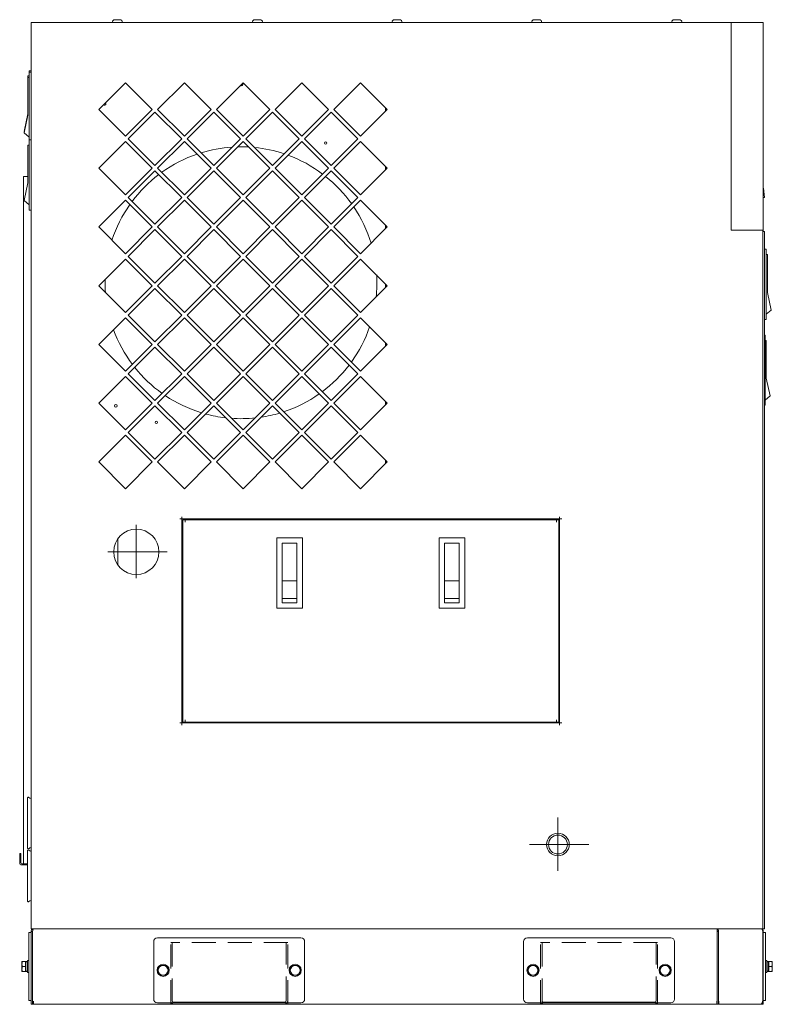
# Model space of a CAD drawing. Units: millimetres. Extents: x 57 to 383, y 136 to 242.
# Drawn here: x 57 to 97, y 136 to 188 of the extents above; entities that cross this region are included whole.
import ezdxf

# ---------------------------------------------------------------- set-up
doc = ezdxf.new("R2010")
doc.units = ezdxf.units.MM
doc.linetypes.add('CENTER', pattern=[10.16, 6.35, -1.27, 1.27, -1.27])
doc.linetypes.add('HIDDEN', pattern=[1.905, 1.27, -0.635])

msp = doc.modelspace()

# ---------------------------------------------------------------- linework, layer by layer
at = {"color": 7, "linetype": 'Continuous', "lineweight": 18}
for p, q in [((61.883, 188.236), (61.84, 188.2)), ((62.241, 188.24), (61.896, 188.24)), ((62.254, 188.236), (62.298, 188.2)), ((69.303, 188.236), (69.26, 188.2)), ((69.661, 188.24), (69.316, 188.24)), ((69.674, 188.236), (69.718, 188.2)), ((76.703, 188.236), (76.66, 188.2)), ((77.061, 188.24), (76.716, 188.24)), ((77.074, 188.236), (77.118, 188.2)), ((84.103, 188.236), (84.06, 188.2)), ((84.461, 188.24), (84.116, 188.24)), ((84.474, 188.236), (84.518, 188.2)), ((91.523, 188.236), (91.48, 188.2)), ((91.881, 188.24), (91.536, 188.24)), ((91.894, 188.236), (91.938, 188.2)), ((57.489, 140.1), (57.489, 188.1)), ((57.489, 188.1), (94.589, 188.1)), ((94.589, 188.1), (94.589, 177.1)), ((94.589, 188.1), (96.289, 188.1)), ((96.289, 177.1), (96.289, 188.1)), ((57.329, 183.18), (57.329, 185.26)), ((57.389, 185.26), (57.329, 185.26)), ((57.389, 185.18), (57.329, 185.18)), ((57.389, 178.16), (57.389, 185.54)), ((57.489, 185.54), (57.389, 185.54)), ((57.489, 185.46), (57.389, 185.46)), ((61.089, 183.486), (62.503, 184.9)), ((62.503, 184.9), (63.917, 183.486)), ((64.2, 183.486), (65.614, 184.9)), ((65.614, 184.9), (67.028, 183.486)), ((67.311, 183.486), (68.725, 184.9)), ((68.725, 184.9), (70.139, 183.486)), ((70.422, 183.486), (71.836, 184.9)), ((71.836, 184.9), (73.251, 183.486)), ((73.533, 183.486), (74.948, 184.9)), ((74.948, 184.9), (76.362, 183.486)), ((76.269, 183.393), (76.269, 183.579)), ((57.126, 182.324), (57.329, 183.26)), ((57.126, 182.244), (57.329, 183.18)), ((62.503, 182.072), (61.089, 183.486)), ((63.917, 183.486), (62.503, 182.072)), ((62.644, 181.931), (64.058, 183.345)), ((64.058, 183.345), (65.473, 181.931)), ((65.614, 182.072), (64.2, 183.486)), ((67.028, 183.486), (65.614, 182.072)), ((65.755, 181.931), (67.17, 183.345)), ((67.17, 183.345), (68.584, 181.931)), ((68.725, 182.072), (67.311, 183.486)), ((70.139, 183.486), (68.725, 182.072)), ((68.867, 181.931), (70.281, 183.345)), ((70.281, 183.345), (71.695, 181.931)), ((71.836, 182.072), (70.422, 183.486)), ((73.251, 183.486), (71.836, 182.072)), ((71.978, 181.931), (73.392, 183.345)), ((73.392, 183.345), (74.806, 181.931)), ((74.948, 182.072), (73.533, 183.486)), ((76.362, 183.486), (74.948, 182.072)), ((76.329, 183.453), (76.329, 183.519)), ((57.141, 182.312), (57.126, 182.324)), ((57.389, 182.02), (57.126, 182.244)), ((57.329, 179.6), (57.329, 181.6)), ((57.389, 181.6), (57.329, 181.6)), ((57.489, 181.88), (57.389, 181.88)), ((61.089, 180.375), (62.503, 181.789)), ((62.503, 181.789), (63.917, 180.375)), ((64.058, 180.516), (62.644, 181.931)), ((65.473, 181.931), (64.058, 180.516)), ((64.2, 180.375), (65.614, 181.789)), ((65.614, 181.789), (67.028, 180.375)), ((67.17, 180.516), (65.755, 181.931)), ((68.584, 181.931), (67.17, 180.516)), ((67.311, 180.375), (68.725, 181.789)), ((68.725, 181.789), (70.139, 180.375)), ((70.281, 180.516), (68.867, 181.931)), ((71.695, 181.931), (70.281, 180.516)), ((70.422, 180.375), (71.836, 181.789)), ((71.836, 181.789), (73.251, 180.375)), ((73.392, 180.516), (71.978, 181.931)), ((74.806, 181.931), (73.392, 180.516)), ((73.533, 180.375), (74.948, 181.789)), ((74.948, 181.789), (76.362, 180.375)), ((76.269, 180.282), (76.269, 180.468)), ((76.329, 180.342), (76.329, 180.408)), ((57.089, 179.94), (57.089, 143.54)), ((57.089, 179.94), (57.329, 179.94)), ((62.503, 178.961), (61.089, 180.375)), ((63.917, 180.375), (62.503, 178.961)), ((62.644, 178.819), (64.058, 180.234)), ((64.058, 180.234), (65.473, 178.819)), ((65.614, 178.961), (64.2, 180.375)), ((67.028, 180.375), (65.614, 178.961)), ((65.755, 178.819), (67.17, 180.234)), ((67.17, 180.234), (68.584, 178.819)), ((68.725, 178.961), (67.311, 180.375)), ((70.139, 180.375), (68.725, 178.961)), ((68.867, 178.819), (70.281, 180.234)), ((70.281, 180.234), (71.695, 178.819)), ((71.836, 178.961), (70.422, 180.375)), ((73.251, 180.375), (71.836, 178.961)), ((71.978, 178.819), (73.392, 180.234)), ((73.392, 180.234), (74.806, 178.819)), ((74.948, 178.961), (73.533, 180.375)), ((76.362, 180.375), (74.948, 178.961)), ((57.126, 178.664), (57.329, 179.6)), ((96.361, 178.831), (96.294, 179.315)), ((57.389, 178.44), (57.126, 178.664)), ((61.089, 177.264), (62.503, 178.678)), ((62.503, 178.678), (63.917, 177.264)), ((64.058, 177.405), (62.644, 178.819)), ((65.473, 178.819), (64.058, 177.405)), ((64.2, 177.264), (65.614, 178.678)), ((65.614, 178.678), (67.028, 177.264)), ((67.17, 177.405), (65.755, 178.819)), ((68.584, 178.819), (67.17, 177.405)), ((67.311, 177.264), (68.725, 178.678)), ((68.725, 178.678), (70.139, 177.264)), ((70.281, 177.405), (68.867, 178.819)), ((71.695, 178.819), (70.281, 177.405)), ((70.422, 177.264), (71.836, 178.678)), ((71.836, 178.678), (73.251, 177.264)), ((73.392, 177.405), (71.978, 178.819)), ((74.806, 178.819), (73.392, 177.405)), ((73.533, 177.264), (74.948, 178.678)), ((74.948, 178.678), (76.362, 177.264)), ((96.361, 178.831), (96.289, 178.821)), ((57.489, 178.16), (57.389, 178.16)), ((76.269, 177.171), (76.269, 177.357)), ((76.329, 177.231), (76.329, 177.297)), ((62.503, 175.85), (61.089, 177.264)), ((63.917, 177.264), (62.503, 175.85)), ((62.644, 175.708), (64.058, 177.122)), ((64.058, 177.122), (65.473, 175.708)), ((65.614, 175.85), (64.2, 177.264)), ((67.028, 177.264), (65.614, 175.85)), ((65.755, 175.708), (67.17, 177.122)), ((67.17, 177.122), (68.584, 175.708)), ((68.725, 175.85), (67.311, 177.264)), ((70.139, 177.264), (68.725, 175.85)), ((68.867, 175.708), (70.281, 177.122)), ((70.281, 177.122), (71.695, 175.708)), ((71.836, 175.85), (70.422, 177.264)), ((73.251, 177.264), (71.836, 175.85)), ((71.978, 175.708), (73.392, 177.122)), ((73.392, 177.122), (74.806, 175.708)), ((74.948, 175.85), (73.533, 177.264)), ((76.362, 177.264), (74.948, 175.85)), ((76.329, 177.262), (76.269, 177.262)), ((96.253, 177.1), (94.589, 177.1)), ((96.253, 177.1), (96.289, 177.1)), ((96.265, 177.1), (96.265, 140.1)), ((96.265, 177.02), (96.349, 177.02)), ((96.289, 177.1), (96.289, 177.02)), ((96.349, 140.1), (96.349, 177.02)), ((96.349, 176.08), (96.449, 176.08)), ((96.449, 176.08), (96.449, 172.36)), ((96.449, 175.8), (96.509, 175.8)), ((96.509, 175.8), (96.509, 173.8)), ((61.089, 174.153), (62.503, 175.567)), ((62.503, 175.567), (63.917, 174.153)), ((64.058, 174.294), (62.644, 175.708)), ((65.473, 175.708), (64.058, 174.294)), ((64.2, 174.153), (65.614, 175.567)), ((65.614, 175.567), (67.028, 174.153)), ((67.17, 174.294), (65.755, 175.708)), ((68.584, 175.708), (67.17, 174.294)), ((67.311, 174.153), (68.725, 175.567)), ((68.725, 175.567), (70.139, 174.153)), ((70.281, 174.294), (68.867, 175.708)), ((71.695, 175.708), (70.281, 174.294)), ((70.422, 174.153), (71.836, 175.567)), ((71.836, 175.567), (73.251, 174.153)), ((73.392, 174.294), (71.978, 175.708)), ((74.806, 175.708), (73.392, 174.294)), ((73.533, 174.153), (74.948, 175.567)), ((74.948, 175.567), (76.362, 174.153)), ((62.503, 172.738), (61.089, 174.153)), ((63.917, 174.153), (62.503, 172.738)), ((65.614, 172.738), (64.2, 174.153)), ((67.028, 174.153), (65.614, 172.738)), ((68.725, 172.738), (67.311, 174.153)), ((70.139, 174.153), (68.725, 172.738)), ((71.836, 172.738), (70.422, 174.153)), ((73.251, 174.153), (71.836, 172.738)), ((74.948, 172.738), (73.533, 174.153)), ((76.362, 174.153), (74.948, 172.738)), ((76.269, 174.059), (76.269, 174.246)), ((76.329, 174.119), (76.329, 174.186)), ((62.644, 172.597), (64.058, 174.011)), ((64.058, 174.011), (65.473, 172.597)), ((65.755, 172.597), (67.17, 174.011)), ((67.17, 174.011), (68.584, 172.597)), ((68.867, 172.597), (70.281, 174.011)), ((70.281, 174.011), (71.695, 172.597)), ((71.978, 172.597), (73.392, 174.011)), ((73.392, 174.011), (74.806, 172.597)), ((96.711, 172.864), (96.509, 173.8)), ((64.058, 171.183), (62.644, 172.597)), ((65.473, 172.597), (64.058, 171.183)), ((67.17, 171.183), (65.755, 172.597)), ((68.584, 172.597), (67.17, 171.183)), ((70.281, 171.183), (68.867, 172.597)), ((71.695, 172.597), (70.281, 171.183)), ((73.392, 171.183), (71.978, 172.597)), ((74.806, 172.597), (73.392, 171.183)), ((96.449, 172.64), (96.711, 172.864)), ((61.089, 171.041), (62.503, 172.456)), ((62.503, 172.456), (63.917, 171.041)), ((64.2, 171.041), (65.614, 172.456)), ((65.614, 172.456), (67.028, 171.041)), ((67.311, 171.041), (68.725, 172.456)), ((68.725, 172.456), (70.139, 171.041)), ((70.422, 171.041), (71.836, 172.456)), ((71.836, 172.456), (73.251, 171.041)), ((73.533, 171.041), (74.948, 172.456)), ((74.948, 172.456), (76.362, 171.041)), ((96.349, 172.36), (96.449, 172.36)), ((62.503, 169.627), (61.089, 171.041)), ((63.917, 171.041), (62.503, 169.627)), ((65.614, 169.627), (64.2, 171.041)), ((67.028, 171.041), (65.614, 169.627)), ((68.725, 169.627), (67.311, 171.041)), ((70.139, 171.041), (68.725, 169.627)), ((71.836, 169.627), (70.422, 171.041)), ((73.251, 171.041), (71.836, 169.627)), ((74.948, 169.627), (73.533, 171.041)), ((76.362, 171.041), (74.948, 169.627)), ((76.269, 170.948), (76.269, 171.135)), ((76.329, 171.008), (76.329, 171.075)), ((96.349, 171.54), (96.389, 171.54)), ((96.389, 171.54), (96.389, 167.82)), ((96.389, 171.26), (96.449, 171.26)), ((96.449, 171.26), (96.449, 169.26)), ((62.644, 169.486), (64.058, 170.9)), ((64.058, 170.9), (65.473, 169.486)), ((65.755, 169.486), (67.17, 170.9)), ((67.17, 170.9), (68.584, 169.486)), ((68.867, 169.486), (70.281, 170.9)), ((70.281, 170.9), (71.695, 169.486)), ((71.978, 169.486), (73.392, 170.9)), ((73.392, 170.9), (74.806, 169.486)), ((64.058, 168.072), (62.644, 169.486)), ((65.473, 169.486), (64.058, 168.072)), ((67.17, 168.072), (65.755, 169.486)), ((68.584, 169.486), (67.17, 168.072)), ((70.281, 168.072), (68.867, 169.486)), ((71.695, 169.486), (70.281, 168.072)), ((73.392, 168.072), (71.978, 169.486)), ((74.806, 169.486), (73.392, 168.072)), ((61.089, 167.93), (62.503, 169.344)), ((62.503, 169.344), (63.917, 167.93)), ((64.2, 167.93), (65.614, 169.344)), ((65.614, 169.344), (67.028, 167.93)), ((67.311, 167.93), (68.725, 169.344)), ((68.725, 169.344), (70.139, 167.93)), ((70.422, 167.93), (71.836, 169.344)), ((71.836, 169.344), (73.251, 167.93)), ((73.533, 167.93), (74.948, 169.344)), ((74.948, 169.344), (76.362, 167.93)), ((96.651, 168.324), (96.449, 169.26)), ((62.503, 166.516), (61.089, 167.93)), ((63.917, 167.93), (62.503, 166.516)), ((65.614, 166.516), (64.2, 167.93)), ((67.028, 167.93), (65.614, 166.516)), ((68.725, 166.516), (67.311, 167.93)), ((70.139, 167.93), (68.725, 166.516)), ((71.836, 166.516), (70.422, 167.93)), ((73.251, 167.93), (71.836, 166.516)), ((74.948, 166.516), (73.533, 167.93)), ((76.362, 167.93), (74.948, 166.516)), ((76.269, 167.837), (76.269, 168.023)), ((76.329, 167.897), (76.329, 167.963)), ((96.389, 168.1), (96.651, 168.324)), ((62.644, 166.375), (64.058, 167.789)), ((64.058, 167.789), (65.473, 166.375)), ((65.755, 166.375), (67.17, 167.789)), ((67.17, 167.789), (68.584, 166.375)), ((68.867, 166.375), (70.281, 167.789)), ((70.281, 167.789), (71.695, 166.375)), ((71.978, 166.375), (73.392, 167.789)), ((73.392, 167.789), (74.806, 166.375)), ((96.349, 167.82), (96.389, 167.82)), ((64.058, 164.96), (62.644, 166.375)), ((65.473, 166.375), (64.058, 164.96)), ((67.17, 164.96), (65.755, 166.375)), ((68.584, 166.375), (67.17, 164.96)), ((70.281, 164.96), (68.867, 166.375)), ((71.695, 166.375), (70.281, 164.96)), ((73.392, 164.96), (71.978, 166.375)), ((74.806, 166.375), (73.392, 164.96)), ((61.089, 164.819), (62.503, 166.233)), ((62.503, 166.233), (63.917, 164.819)), ((64.2, 164.819), (65.614, 166.233)), ((65.614, 166.233), (67.028, 164.819)), ((67.311, 164.819), (68.725, 166.233)), ((68.725, 166.233), (70.139, 164.819)), ((70.422, 164.819), (71.836, 166.233)), ((71.836, 166.233), (73.251, 164.819)), ((73.533, 164.819), (74.948, 166.233)), ((74.948, 166.233), (76.362, 164.819)), ((62.503, 163.405), (61.089, 164.819)), ((63.917, 164.819), (62.503, 163.405)), ((65.614, 163.405), (64.2, 164.819)), ((67.028, 164.819), (65.614, 163.405)), ((68.725, 163.405), (67.311, 164.819)), ((70.139, 164.819), (68.725, 163.405)), ((71.836, 163.405), (70.422, 164.819)), ((73.251, 164.819), (71.836, 163.405)), ((74.948, 163.405), (73.533, 164.819)), ((76.362, 164.819), (74.948, 163.405)), ((76.269, 164.726), (76.269, 164.912)), ((76.329, 164.786), (76.329, 164.852)), ((65.369, 161.8), (85.609, 161.8)), ((65.489, 150.88), (65.489, 161.92)), ((65.529, 151.04), (65.529, 161.76)), ((65.529, 161.76), (85.449, 161.76)), ((65.649, 161.64), (65.649, 161.76)), ((66.229, 161.8), (66.229, 161.76)), ((66.229, 161.792), (66.249, 161.792)), ((66.249, 161.76), (66.249, 161.8)), ((84.729, 161.76), (84.729, 161.8)), ((84.729, 161.792), (84.749, 161.792)), ((84.749, 161.76), (84.749, 161.8)), ((85.329, 161.76), (85.329, 161.64)), ((85.449, 161.76), (85.449, 151.04)), ((85.489, 150.88), (85.489, 161.92)), ((62.089, 159.383), (62.089, 160.738)), ((70.509, 160.8), (70.509, 157.08)), ((71.869, 160.8), (70.509, 160.8)), ((70.509, 160.8), (70.509, 157.08)), ((71.869, 157.08), (71.869, 160.8)), ((80.469, 160.8), (79.109, 160.8)), ((79.109, 160.8), (79.109, 157.08)), ((80.469, 157.08), (80.469, 160.8)), ((70.799, 157.36), (70.799, 160.52)), ((71.579, 160.52), (70.799, 160.52)), ((71.579, 157.36), (71.579, 160.52)), ((80.179, 160.52), (79.399, 160.52)), ((79.399, 157.36), (79.399, 160.52)), ((80.179, 157.36), (80.179, 160.52)), ((71.579, 158.52), (70.799, 158.52)), ((80.179, 158.52), (79.399, 158.52)), ((70.799, 157.584), (71.579, 157.584)), ((79.399, 157.584), (80.179, 157.584)), ((70.509, 157.08), (71.869, 157.08)), ((71.579, 157.36), (70.799, 157.36)), ((79.109, 157.08), (80.469, 157.08)), ((80.179, 157.36), (79.399, 157.36)), ((65.529, 151.76), (65.489, 151.76)), ((65.489, 151.74), (65.529, 151.74)), ((85.449, 151.76), (85.489, 151.76)), ((85.449, 151.74), (85.489, 151.74)), ((65.369, 151), (85.609, 151)), ((65.529, 151.04), (85.449, 151.04)), ((65.649, 151.04), (65.649, 151.16)), ((68.609, 151), (68.609, 151.04)), ((70.609, 151), (70.609, 151.04)), ((80.369, 151), (80.369, 151.04)), ((82.369, 151), (82.369, 151.04)), ((85.329, 151.16), (85.329, 151.04)), ((57.309, 147.016), (57.31, 147.041)), ((57.309, 147.016), (57.309, 144.384)), ((56.889, 143.588), (56.889, 144.08)), ((56.889, 144.08), (56.949, 144.08)), ((56.949, 144.08), (56.949, 143.588)), ((57.309, 144.384), (57.31, 144.36)), ((57.309, 144.216), (57.31, 144.241)), ((57.309, 144.216), (57.309, 141.584)), ((56.889, 143.88), (56.949, 143.88)), ((56.997, 143.54), (57.309, 143.54)), ((56.997, 143.48), (57.309, 143.48)), ((57.289, 143.48), (57.289, 143.54)), ((57.309, 141.584), (57.31, 141.56)), ((57.369, 139.9), (57.489, 139.9)), ((57.369, 136.3), (57.369, 139.9)), ((57.489, 140.1), (96.349, 140.1)), ((57.569, 139.96), (57.489, 139.96)), ((57.489, 139.96), (57.489, 136.1)), ((57.569, 139.96), (57.573, 139.977)), ((57.569, 139.96), (57.569, 136.1)), ((57.577, 139.992), (57.59, 140.036)), ((57.59, 140.036), (57.609, 140.082)), ((57.609, 140.082), (57.618, 140.095)), ((93.839, 140.082), (93.832, 140.1)), ((93.847, 140.03), (93.839, 140.082)), ((93.855, 139.96), (93.912, 139.96)), ((93.855, 139.96), (93.855, 136.1)), ((93.892, 140.059), (93.874, 140.082)), ((93.905, 140.03), (93.892, 140.059)), ((93.912, 139.96), (93.912, 136.1)), ((96.263, 139.975), (96.246, 140.03)), ((96.265, 139.96), (96.289, 139.96)), ((96.265, 139.96), (96.265, 136.1)), ((96.289, 139.96), (96.289, 136.1)), ((96.409, 139.9), (96.289, 139.9)), ((96.409, 136.3), (96.409, 139.9)), ((63.989, 139.42), (63.989, 136.38)), ((71.789, 139.62), (64.189, 139.62)), ((71.989, 136.38), (71.989, 139.42)), ((83.589, 139.42), (83.589, 136.38)), ((91.389, 139.62), (83.789, 139.62)), ((91.589, 136.38), (91.589, 139.42)), ((57.009, 138.36), (57.305, 138.36)), ((57.009, 138.36), (57.009, 137.84)), ((57.221, 138.334), (57.194, 138.36)), ((57.194, 137.84), (57.194, 138.36)), ((57.221, 137.854), (57.221, 138.346)), ((57.369, 138.42), (57.305, 138.42)), ((57.305, 137.78), (57.305, 138.42)), ((96.409, 138.42), (96.473, 138.42)), ((96.473, 138.42), (96.473, 137.78)), ((96.473, 138.36), (96.769, 138.36)), ((96.557, 138.334), (96.583, 138.36)), ((96.557, 138.346), (96.557, 137.854)), ((96.583, 138.36), (96.583, 137.84)), ((96.769, 137.84), (96.769, 138.36)), ((57.305, 137.84), (57.009, 137.84)), ((57.194, 138.1), (57.032, 138.1)), ((57.221, 137.867), (57.194, 137.84)), ((57.305, 137.854), (57.221, 137.854)), ((57.369, 137.78), (57.305, 137.78)), ((64.188, 137.9), (64.338, 138.16)), ((64.338, 137.64), (64.188, 137.9)), ((64.338, 138.16), (64.639, 138.16)), ((64.639, 138.16), (64.789, 137.9)), ((64.789, 137.9), (64.639, 137.64)), ((71.188, 137.9), (71.338, 138.16)), ((71.338, 137.64), (71.188, 137.9)), ((71.338, 138.16), (71.639, 138.16)), ((71.639, 138.16), (71.789, 137.9)), ((71.789, 137.9), (71.639, 137.64)), ((83.788, 137.9), (83.939, 138.16)), ((83.939, 137.64), (83.788, 137.9)), ((83.939, 138.16), (84.239, 138.16)), ((84.239, 138.16), (84.389, 137.9)), ((84.389, 137.9), (84.239, 137.64)), ((90.788, 137.9), (90.939, 138.16)), ((90.939, 137.64), (90.788, 137.9)), ((90.939, 138.16), (91.239, 138.16)), ((91.239, 138.16), (91.389, 137.9)), ((91.389, 137.9), (91.239, 137.64)), ((96.409, 137.78), (96.473, 137.78)), ((96.473, 137.854), (96.557, 137.854)), ((96.473, 137.84), (96.769, 137.84)), ((96.557, 137.867), (96.583, 137.84)), ((96.583, 138.1), (96.745, 138.1)), ((64.639, 137.64), (64.338, 137.64)), ((71.639, 137.64), (71.338, 137.64)), ((84.239, 137.64), (83.939, 137.64)), ((91.239, 137.64), (90.939, 137.64)), ((57.369, 136.3), (57.489, 136.3)), ((57.569, 136.1), (57.489, 136.1)), ((57.569, 136.1), (64.889, 136.1)), ((57.629, 136.26), (57.629, 136.1)), ((64.189, 136.18), (71.789, 136.18)), ((64.908, 136.22), (64.889, 136.22)), ((64.889, 136.1), (64.889, 136.18)), ((64.929, 136.18), (64.889, 136.18)), ((65.089, 136.1), (64.889, 136.1)), ((70.976, 136.22), (65.001, 136.22)), ((70.889, 136.18), (65.089, 136.18)), ((70.889, 136.1), (65.089, 136.1)), ((71.089, 136.1), (70.889, 136.1)), ((71.089, 136.18), (71.048, 136.18)), ((71.089, 136.22), (71.07, 136.22)), ((71.089, 136.1), (71.089, 136.18)), ((84.489, 136.1), (71.089, 136.1)), ((83.789, 136.18), (91.389, 136.18)), ((84.508, 136.22), (84.489, 136.22)), ((84.489, 136.1), (84.489, 136.18)), ((84.529, 136.18), (84.489, 136.18)), ((84.689, 136.1), (84.489, 136.1)), ((90.576, 136.22), (84.601, 136.22)), ((90.489, 136.18), (84.689, 136.18)), ((90.489, 136.1), (84.689, 136.1)), ((90.689, 136.1), (90.489, 136.1)), ((90.689, 136.18), (90.648, 136.18)), ((90.689, 136.22), (90.67, 136.22)), ((90.689, 136.1), (90.689, 136.18)), ((93.823, 136.1), (90.689, 136.1)), ((93.816, 136.1), (93.82, 136.1)), ((93.82, 136.1), (93.823, 136.101)), ((93.831, 136.26), (93.831, 136.1)), ((93.831, 136.1), (93.855, 136.1)), ((93.855, 136.1), (93.912, 136.1)), ((93.912, 136.1), (96.134, 136.1)), ((93.921, 136.201), (93.93, 136.26)), ((93.93, 136.26), (93.93, 136.1)), ((96.134, 136.1), (96.138, 136.1)), ((96.137, 136.1), (96.248, 136.1)), ((96.138, 136.1), (96.141, 136.101)), ((96.157, 136.104), (96.182, 136.115)), ((96.191, 136.124), (96.191, 136.1)), ((96.192, 136.123), (96.21, 136.141)), ((96.216, 136.15), (96.239, 136.201)), ((96.239, 136.201), (96.248, 136.26)), ((96.248, 136.26), (96.248, 136.1)), ((96.248, 136.1), (96.265, 136.1)), ((96.265, 136.1), (96.289, 136.1)), ((96.409, 136.3), (96.289, 136.3))]:
    msp.add_line(p, q, dxfattribs=at)
at = {"color": 7, "linetype": 'CENTER', "lineweight": 18}
for p, q in [((63.069, 160.06), (63.069, 161.489)), ((63.069, 160.06), (61.561, 160.06)), ((63.069, 160.06), (63.069, 158.67)), ((63.069, 160.06), (64.707, 160.06)), ((85.409, 144.56), (85.409, 145.989)), ((85.409, 144.56), (83.901, 144.56)), ((85.409, 144.56), (85.409, 143.17)), ((85.409, 144.56), (87.047, 144.56))]:
    msp.add_line(p, q, dxfattribs=at)
at = {"color": 7, "linetype": 'HIDDEN', "lineweight": 18}
for p, q in [((71.089, 139.38), (64.889, 139.38)), ((64.889, 136.1), (64.889, 139.38)), ((64.969, 139.38), (64.969, 136.3)), ((71.009, 136.3), (71.009, 139.38)), ((71.089, 136.1), (71.089, 139.38)), ((90.689, 139.38), (84.489, 139.38)), ((84.489, 136.1), (84.489, 139.38)), ((84.569, 139.38), (84.569, 136.3)), ((90.609, 136.3), (90.609, 139.38)), ((90.689, 136.1), (90.689, 139.38))]:
    msp.add_line(p, q, dxfattribs=at)
at = {"color": 7, "linetype": 'Continuous', "lineweight": 18}
for centre, radius in [((73.1, 181.709), 0.066), ((61.985, 167.792), 0.066), ((64.134, 166.916), 0.066), ((63.069, 160.06), 1.2), ((85.409, 144.56), 0.6), ((85.409, 144.56), 0.5), ((64.489, 137.9), 0.32), ((71.489, 137.9), 0.32), ((84.089, 137.9), 0.32), ((91.089, 137.9), 0.32), ((64.489, 137.9), 0.26), ((71.489, 137.9), 0.26), ((84.089, 137.9), 0.26), ((91.089, 137.9), 0.26)]:
    msp.add_circle(centre, radius, dxfattribs=at)
for centre, radius, start, end in [((61.896, 188.22), 0.02, 90, 129.2445), ((62.241, 188.22), 0.02, 50.7555, 90), ((69.316, 188.22), 0.02, 90, 129.2445), ((69.661, 188.22), 0.02, 50.7555, 90), ((76.716, 188.22), 0.02, 90, 129.2445), ((77.061, 188.22), 0.02, 50.7555, 90), ((84.116, 188.22), 0.02, 90, 129.2445), ((84.461, 188.22), 0.02, 50.7555, 90), ((91.536, 188.22), 0.02, 90, 129.2445), ((91.881, 188.22), 0.02, 50.7555, 90), ((61.893, 188.135), 0.0845, 129.2445, 204.2642), ((62.244, 188.135), 0.0845, 335.7358, 50.7555), ((69.313, 188.135), 0.0845, 129.2445, 204.2642), ((69.664, 188.135), 0.0845, 335.7358, 50.7555), ((76.713, 188.135), 0.0845, 129.2445, 204.2642), ((77.064, 188.135), 0.0845, 335.7358, 50.7555), ((84.113, 188.135), 0.0845, 129.2445, 204.2642), ((84.464, 188.135), 0.0845, 335.7358, 50.7555), ((91.533, 188.135), 0.0845, 129.2445, 204.2642), ((91.884, 188.135), 0.0845, 335.7358, 50.7555), ((68.617, 184.832), 0.096, 242.6522, 22.7452), ((61.385, 183.772), 0.066, 218.8695, 51.047), ((68.617, 174.312), 7.2, 93.8772, 107.1233), ((68.617, 174.312), 7.2, 86.6863, 91.4427), ((68.617, 174.312), 7.2, 71.5328, 84.2519), ((68.617, 174.312), 7.2, 108.8737, 125.6754), ((68.617, 174.312), 7.2, 53.086, 69.7799), ((68.617, 174.312), 7.2, 127.2867, 143.2977), ((68.617, 174.312), 7.2, 35.4656, 51.4743), ((68.617, 174.312), 7.2, 144.9089, 161.7606), ((68.617, 174.312), 7.2, 16.8966, 33.8573), ((68.617, 174.312), 7.2, 353.9302, 3.325), ((68.617, 174.312), 7.2, 178.5465, 184.2054), ((68.617, 174.312), 7.2, 200.2218, 216.9138), ((68.617, 174.312), 7.2, 324.3257, 341.126), ((68.617, 174.312), 7.2, 218.5255, 234.5343), ((68.617, 174.312), 7.2, 306.7031, 322.7139), ((68.617, 174.312), 7.2, 288.2394, 305.0922), ((68.617, 174.312), 7.2, 236.1433, 253.1059), ((68.617, 174.312), 7.2, 278.5591, 286.4908), ((68.617, 174.312), 7.2, 254.9504, 263.3714), ((68.617, 174.312), 7.2, 265.8045, 276.0668), ((57.343, 147.037), 0.0329, 44.6174, 172.9749), ((57.509, 147.2), 0.2, 224.6174, 264.2323), ((57.343, 144.364), 0.0329, 187.0251, 315.3826), ((57.343, 144.237), 0.0329, 44.6174, 172.9749), ((57.509, 144.2), 0.2, 95.7677, 135.3826), ((57.509, 144.4), 0.2, 224.6174, 264.2323), ((56.997, 143.588), 0.108, 180, 270), ((56.997, 143.588), 0.048, 180, 270), ((57.343, 141.564), 0.0329, 187.0251, 315.3826), ((57.509, 141.4), 0.2, 95.7677, 135.3826), ((57.629, 139.96), 0.14, 97.9973, 180), ((57.609, 140.18), 0.12, 223.6603, 240), ((60.667, 139.128), 3.208, 164.3661, 164.6544), ((92.023, 139.792), 1.839, 7.15, 7.4326), ((91.159, 139.684), 2.711, 6.7544, 7.1384), ((86.1, 139.091), 7.804, 6.3941, 6.7117), ((93.752, 139.982), 0.16, 14.1582, 17.5146), ((96.149, 139.96), 0.14, 0, 90), ((96.144, 139.999), 0.102, 57.0999, 66.8259), ((96.141, 139.994), 0.108, 54.151, 57.1629), ((96.068, 139.945), 0.198, 4.5772, 8.8684), ((64.189, 139.42), 0.2, 90, 180), ((71.789, 139.42), 0.2, 0, 90), ((83.789, 139.42), 0.2, 90, 180), ((91.389, 139.42), 0.2, 0, 90), ((64.189, 136.38), 0.2, 180, 270), ((65.089, 136.3), 0.2, 198, 270), ((65.089, 136.3), 0.2, 216.9801, 270), ((65.089, 136.3), 0.12, 180, 270), ((70.889, 136.3), 0.12, 270, 0), ((70.889, 136.3), 0.2, 270, 342), ((70.889, 136.3), 0.2, 270, 323.0199), ((71.789, 136.38), 0.2, 270, 0), ((83.789, 136.38), 0.2, 180, 270), ((84.689, 136.3), 0.2, 198, 270), ((84.689, 136.3), 0.2, 216.9801, 270), ((84.689, 136.3), 0.12, 180, 270), ((90.489, 136.3), 0.12, 270, 0), ((90.489, 136.3), 0.2, 270, 342), ((90.489, 136.3), 0.2, 270, 323.0199), ((91.389, 136.38), 0.2, 270, 0), ((96.129, 136.26), 0.16, 270, 293.0866), ((96.135, 136.177), 0.0764, 274.3797, 280.61), ((96.134, 136.182), 0.0818, 280.612, 286.5872), ((96.122, 136.207), 0.109, 303.0226, 307.2242), ((96.119, 136.211), 0.114, 307.2104, 309.5138), ((96.103, 136.226), 0.137, 321.2098, 326.1159)]:
    msp.add_arc(centre, radius, start, end, dxfattribs=at)
for centre, start_param, end_param in [((57.305, 138.1), 1.570796, 1.742369), ((57.221, 138.1), 1.485319, 1.570796), ((96.473, 138.1), 1.485319, 1.570796), ((96.557, 138.1), 1.570796, 1.742369)]:
    msp.add_ellipse(centre, major_axis=(0.492, 0), ratio=0.5, start_param=start_param, end_param=end_param, dxfattribs=at)
at = {"color": 5, "linetype": 'Continuous', "lineweight": 0}
for points, knots in [([(93.874, 140.082), (93.869, 140.086), (93.858, 140.095), (93.844, 140.099), (93.838, 140.1)], [0, 0, 0, 0, 0.519252, 1, 1, 1, 1]), ([(93.912, 139.96), (93.913, 139.971), (93.913, 139.991), (93.91, 140.012), (93.907, 140.021)], [0, 0, 0, 0, 0.509629, 1, 1, 1, 1]), ([(57.032, 138.36), (57.028, 138.35), (57.015, 138.308), (57.009, 138.263), (57.009, 138.23)], [0, 0, 0, 0, 0.2519, 1, 1, 1, 1]), ([(57.009, 138.23), (57.009, 138.197), (57.015, 138.153), (57.028, 138.111), (57.032, 138.1)], [0, 0, 0, 0, 0.7481, 1, 1, 1, 1]), ([(96.769, 138.23), (96.769, 138.263), (96.762, 138.308), (96.749, 138.35), (96.745, 138.36)], [0, 0, 0, 0, 0.748101, 1, 1, 1, 1]), ([(96.745, 138.1), (96.749, 138.111), (96.762, 138.153), (96.769, 138.197), (96.769, 138.23)], [0, 0, 0, 0, 0.2519, 1, 1, 1, 1]), ([(57.032, 138.1), (57.028, 138.09), (57.015, 138.048), (57.009, 138.003), (57.009, 137.97)], [0, 0, 0, 0, 0.2519, 1, 1, 1, 1]), ([(57.009, 137.97), (57.009, 137.937), (57.015, 137.893), (57.028, 137.851), (57.032, 137.84)], [0, 0, 0, 0, 0.748101, 1, 1, 1, 1]), ([(96.769, 137.97), (96.769, 138.003), (96.762, 138.048), (96.749, 138.09), (96.745, 138.1)], [0, 0, 0, 0, 0.7481, 1, 1, 1, 1]), ([(96.745, 137.84), (96.749, 137.851), (96.762, 137.893), (96.769, 137.937), (96.769, 137.97)], [0, 0, 0, 0, 0.2519, 1, 1, 1, 1])]:
    msp.add_open_spline(points, degree=3, knots=knots, dxfattribs=at)
msp.add_open_spline([(96.246, 140.03), (96.236, 140.05), (96.222, 140.069), (96.204, 140.082)], degree=3, dxfattribs=at)

doc.saveas('drawing.dxf')
